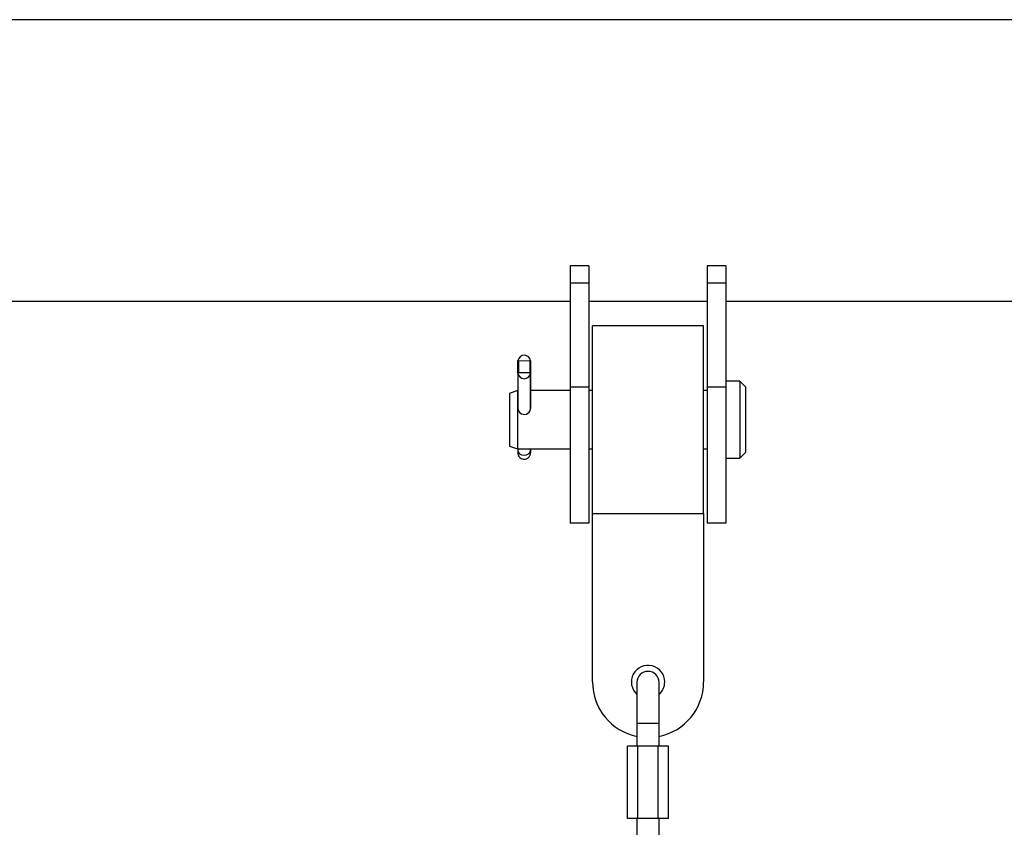
# Model space of a CAD drawing. Units: millimetres. Extents: x -0.5 to 9.3, y 0.3 to 16.3.
# Drawn here: x 5.6 to 5.9, y 13.3 to 13.5 of the extents above; entities that cross this region are included whole.
import ezdxf

# ---------------------------------------------------------------- set-up
doc = ezdxf.new("R2010")
doc.units = ezdxf.units.MM

# ---------------------------------------------------------------- blocks, each defined once
blk = doc.blocks.new('OPSHA_K230')
at = {"color": 7, "linetype": 'Continuous', "lineweight": 25}
for p, q in [((14.38175927396605, 6.701225369299209), (11.70324765439818, 6.701225369299209)), ((12.67550345059226, 6.634670884410298), (12.67050345536063, 6.634670884410298)), ((12.67050345536063, 6.634670884410298), (12.67050345536063, 6.630011036122596)), ((12.67550345059226, 6.634670884410298), (12.67550345059226, 6.630011036122596)), ((12.7125034510691, 6.634670884410298), (12.70750345583747, 6.634670884410298)), ((12.70750345583747, 6.634670884410298), (12.70750345583747, 6.630011036122596)), ((12.7125034510691, 6.634670884410298), (12.7125034510691, 6.630011036122596)), ((12.67550345059226, 6.630011036122596), (12.67050345536063, 6.630011036122596)), ((12.67050345536063, 6.630011036122596), (12.67050345536063, 6.601904376471794)), ((12.67550345059226, 6.630011036122596), (12.67550345059226, 6.601904376471794)), ((12.7125034510691, 6.630011036122596), (12.70750345583747, 6.630011036122596)), ((12.70750345583747, 6.630011036122596), (12.70750345583747, 6.601904376471794)), ((12.7125034510691, 6.630011036122596), (12.7125034510691, 6.601904376471794)), ((12.19250344034026, 6.625125370050228), (12.67050345536063, 6.625125370050228)), ((12.67550345059226, 6.625125370050228), (12.70750345583747, 6.625125370050228)), ((12.7125034510691, 6.625125370050228), (13.37250347729514, 6.625125370050228)), ((12.70650346871207, 6.618500369662797), (12.67650346751998, 6.618500369662797)), ((12.67650346751998, 6.567750367397821), (12.67650346751998, 6.618500369662797)), ((12.70650346871207, 6.567750367397821), (12.70650346871207, 6.618500369662797)), ((12.65637459154914, 6.609084650004661), (12.65646992917846, 6.608993629986799)), ((12.65637459154914, 6.605742982650554), (12.65637459154914, 6.609084650004661)), ((12.65967293377707, 6.608937117332971), (12.65646992917846, 6.608993629986799)), ((12.65646992917846, 6.608993629986799), (12.65646992917846, 6.605827125782525)), ((12.65967293377707, 6.608937117332971), (12.65977199669669, 6.609024706358468)), ((12.65967293377707, 6.605770456666505), (12.65967293377707, 6.608937117332971)), ((12.65977199669669, 6.609024706358468), (12.65977199669669, 6.596146750325715)), ((12.65646975036452, 6.605827125782525), (12.65637068744491, 6.605739536757028)), ((12.65637068744491, 6.605739536757028), (12.65637068744491, 6.596051256234205)), ((12.65967275496314, 6.605770613128698), (12.65646975036452, 6.605827125782525)), ((12.65976809259246, 6.605679593110835), (12.65967275496314, 6.605770613128698)), ((12.65976809259246, 6.596052515382326), (12.65976809259246, 6.605679593110835)), ((12.71631346937011, 6.603539369130885), (12.7125034510691, 6.603539369130885)), ((12.71783747073005, 6.602015371496236), (12.71631346937011, 6.603539369130885)), ((12.71631346937011, 6.603539369130885), (12.71631346937011, 6.59723707574085)), ((12.65621193047355, 6.601012068862474), (12.65408347841094, 6.600237372393167)), ((12.65637068744491, 6.601012068862474), (12.65621193047355, 6.601012068862474)), ((12.65621193047355, 6.601012068862474), (12.65621193047355, 6.596239234382665)), ((12.67050345536063, 6.601012068862474), (12.65977199669669, 6.601012068862474)), ((12.67550345059226, 6.601904376471794), (12.67050345536063, 6.601904376471794)), ((12.67050345536063, 6.601904376471794), (12.67050345536063, 6.565125371391332)), ((12.67550345059226, 6.601904376471794), (12.67550345059226, 6.565125371391332)), ((12.67650346751998, 6.601012068862474), (12.67550345059226, 6.601012068862474)), ((12.70750345583747, 6.601012068862474), (12.70650346871207, 6.601012068862474)), ((12.7125034510691, 6.601904376471794), (12.70750345583747, 6.601904376471794)), ((12.70750345583747, 6.601904376471794), (12.70750345583747, 6.565125371391332)), ((12.7125034510691, 6.601904376471794), (12.7125034510691, 6.565125371391332)), ((12.71783747073005, 6.602015371496236), (12.71783747073005, 6.596635359401262)), ((12.65408347841094, 6.600237372393167), (12.65408347841094, 6.59593336569742)), ((12.65408347841094, 6.59593336569742), (12.65408347841094, 6.586013372118032)), ((12.65621193047355, 6.596239234382665), (12.65621193047355, 6.585238668198144)), ((12.65634407397101, 6.596239234382665), (12.65637068744491, 6.596382695312059)), ((12.71631346937011, 6.59723707574085), (12.71631346937011, 6.582711371655023)), ((12.71783747073005, 6.596635359401262), (12.71783747073005, 6.584235373014963)), ((12.65408347841094, 6.586013372118032), (12.65621193047355, 6.585238668198144)), ((12.65621193047355, 6.585238668198144), (12.67050345536063, 6.585238668198144)), ((12.65634186859916, 6.585238668198144), (12.65633701082061, 6.584770622725046)), ((12.65974547262977, 6.585238668198144), (12.65973998900245, 6.584710585946596)), ((12.67550345059226, 6.585238668198144), (12.67650346751998, 6.585238668198144)), ((12.70650346871207, 6.585238668198144), (12.70750345583747, 6.585238668198144)), ((12.7125034510691, 6.582711371655023), (12.71631346937011, 6.582711371655023)), ((12.71631346937011, 6.582711371655023), (12.71783747073005, 6.584235373014963)), ((12.67650346751998, 6.567750367397821), (12.70650346871207, 6.567750367397821)), ((12.67650346751998, 6.522250364596403), (12.67650346751998, 6.567750367397821)), ((12.70650346871207, 6.567750367397821), (12.70650346871207, 6.522250364596403)), ((12.67550345059226, 6.565125371391332), (12.67050345536063, 6.565125371391332)), ((12.7125034510691, 6.565125371391332), (12.70750345583747, 6.565125371391332)), ((12.68850346203635, 6.522122467929876), (12.68850346203635, 6.511125366265333)), ((12.6945034741957, 6.511125366265333), (12.6945034741957, 6.522122467929876)), ((12.68850346203635, 6.511125366265333), (12.68850346203635, 6.504925365621602)), ((12.6945034741957, 6.504925365621602), (12.6945034741957, 6.511125366265333)), ((12.68596090670417, 6.485325376565015), (12.68596090670417, 6.504925365621602)), ((12.68873219486068, 6.504925365621602), (12.68596090670417, 6.504925365621602)), ((12.68873219486068, 6.485325376565015), (12.68873219486068, 6.504925365621602)), ((12.69427474137137, 6.504925365621602), (12.68873219486068, 6.504925365621602)), ((12.69427474137137, 6.485325376565015), (12.69427474137137, 6.504925365621602)), ((12.69704602952788, 6.504925365621602), (12.69427474137137, 6.504925365621602)), ((12.69704602952788, 6.485325376565015), (12.69704602952788, 6.504925365621602)), ((12.68873219486068, 6.485325376565015), (12.68596090670417, 6.485325376565015)), ((12.68850346203635, 6.485325376565015), (12.68850346203635, 6.479125375921285)), ((12.69427474137137, 6.485325376565015), (12.68873219486068, 6.485325376565015)), ((12.69704602952788, 6.485325376565015), (12.69427474137137, 6.485325376565015)), ((12.6945034741957, 6.479125375921285), (12.6945034741957, 6.485325376565015))]:
    blk.add_line(p, q, dxfattribs=at)
at = {"color": 8, "linetype": 'Continuous', "lineweight": 25}
blk.add_line((12.68850346203635, 6.511125366265333), (12.6945034741957, 6.511125366265333), dxfattribs=at)
at = {"color": 7, "linetype": 'Continuous', "lineweight": 25, "flags": 128}
for points in [[(12.65633701082061, 6.584770622725046), (12.65645502801726, 6.584318134064233), (12.65681408639739, 6.583929958815133), (12.65735958810637, 6.583665202433622), (12.65800841446708, 6.583564157659566), (12.65866183038543, 6.583642224843061), (12.65922035570929, 6.583887505406892), (12.65959896441291, 6.584262664491689), (12.65973998900245, 6.584710585946596)], [(12.65973998900245, 6.584710585946596), (12.65973715778182, 6.584293323630845), (12.65973978038619, 6.584137457484758), (12.65974749918769, 6.584266926223791), (12.65975912209342, 6.584661851698911), (12.65977283116172, 6.585261571282899), (12.65977303977797, 6.585271502906835)]]:
    blk.add_lwpolyline(points, dxfattribs=at)
at = {"color": 7, "linetype": 'Continuous', "lineweight": 25}
for centre, radius, start, end in [((12.65806949133093, 6.608839148659627), 0.001712587568641025, 6.220169827732341, 171.758192198593), ((12.65807319283613, 6.605925095907878), 0.001712587751468235, 186.2202180514938, 351.7581439983809), ((12.65806193474691, 6.596283312036576), 0.001718426165139799, 181.4697987110492, 6.850518604029863), ((12.69150346418155, 6.522250369674566), 0.00450000000000091, 0, 228.1896850954382), ((12.69150346418155, 6.52212247390753), 0.003, 0, 180), ((12.69150346418155, 6.522250369674566), 0.01499999999999998, 180, 258.4630409421434), ((12.69150346418155, 6.522250369674566), 0.00450000000000091, 311.8103149045615, 0), ((12.69150346418155, 6.522250369674566), 0.01500000000000023, 281.5369590578565, 0)]:
    blk.add_arc(centre, radius, start, end, dxfattribs=at)
blk.add_open_spline([(12.65633680220435, 6.584758277112996), (12.65633592166796, 6.584666727292188), (12.65633341015109, 6.584405603361574), (12.65633407664882, 6.584232227477514), (12.65633563874599, 6.58410931788876), (12.65634806191247, 6.583945067383411), (12.6564048544833, 6.583623023831933), (12.65659598488764, 6.583211802214009), (12.65697602298587, 6.582801306637975), (12.6574756605487, 6.582523841584134), (12.65808398851277, 6.582427818384076), (12.65865838127593, 6.58254930780322), (12.65909910450409, 6.582810761640758), (12.65939050774523, 6.583110445926195), (12.65957178035296, 6.583406639024815), (12.6596714997786, 6.583666529651964), (12.65971603923117, 6.583864400952734), (12.6597315488716, 6.583984378216428), (12.65973703938562, 6.584044777942381), (12.65974080676551, 6.584099830872674), (12.65974699093476, 6.58422360992472), (12.65975581899602, 6.584515576073954), (12.65976667775885, 6.584956177071035), (12.65977204648971, 6.58522720691326), (12.65977300997565, 6.585275846595323)], degree=3, knots=[0, 0, 0, 0, 0.04651330525997503, 0.1326680597500274, 0.160036396891675, 0.1716988882716802, 0.203150670027706, 0.2716059189251842, 0.3293872275985023, 0.3966873596640789, 0.4685477484660359, 0.5410266244757028, 0.598225664091542, 0.6461276979568964, 0.686479042071516, 0.7193277262122724, 0.7438625208319724, 0.7575789861522134, 0.7663932200702177, 0.777799277614727, 0.802135214293347, 0.9019645772332235, 0.9824063220054593, 1, 1, 1, 1], dxfattribs=at)

msp = doc.modelspace()

# ---------------------------------------------------------------- block references
msp.add_blockref('OPSHA_K230', (-6.92863165892435, 6.807757685446573))

doc.saveas('drawing.dxf')
